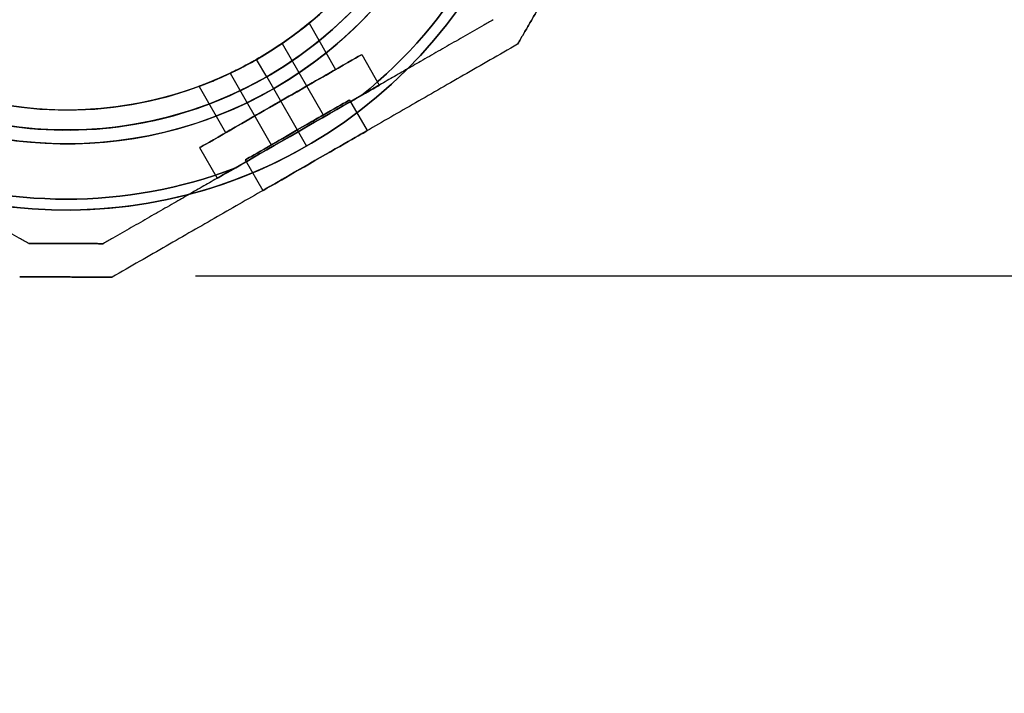
# Model space of a CAD drawing. Units: millimetres. Extents: x 7719 to 17048, y 4748 to 15372.
# Drawn here: x 14763 to 14910, y 7713 to 7814 of the extents above; entities that cross this region are included whole.
import ezdxf

# ---------------------------------------------------------------- set-up
doc = ezdxf.new("R2010")
doc.units = ezdxf.units.MM
doc.layers.add('Dimensions', color=7, linetype='Continuous')
doc.layers.add('Safetyarea', color=131, linetype='Continuous')
doc.styles.get("Standard").update_dxf_attribs({"font": 'arial.ttf'})
doc.dimstyles.new('Leikkiset keinu', dxfattribs={"dimtxt": 150, "dimasz": 2.5, "dimexe": 0.06, "dimexo": 0.625, "dimtad": 0, "dimtih": 1, "dimtoh": 1, "dimdec": 0, "dimtxsty": 'Standard', "dimcen": 2.5, "dimadec": 0, "dimazin": 0, "dimtfac": 1, "dimtmove": 0, "dimatfit": 3, "dimfxl": 1, "dimarcsym": 0})

# ---------------------------------------------------------------- blocks, each defined once
blk = doc.blocks.new('*D42')
at = {"layer": 'Defpoints', "color": 0, "transparency": 16777216}
for p in [(13530.99, 12289.47), (7946.04, 5590.4), (14780.99, 5590.4)]:
    blk.add_point(p, dxfattribs=at)
at = {"layer": 'Dimensions', "color": 0, "lineweight": -2, "transparency": 16777216}
for p, q in [((13530.36, 12289.47), (7945.98, 12289.47)), ((7946.04, 12286.97), (7946.04, 9017.15)), ((7946.04, 5592.9), (7946.04, 8862.72)), ((14780.37, 5590.4), (7945.98, 5590.4))]:
    blk.add_line(p, q, dxfattribs=at)
at = {"layer": 'Dimensions', "color": 0, "transparency": 16777216}
for points in [[(7945.62, 12286.97), (7946.45, 12286.97), (7946.04, 12289.47)], [(7945.62, 5592.9), (7946.45, 5592.9), (7946.04, 5590.4)]]:
    blk.add_solid(points, dxfattribs=at)
at = {"layer": 'Dimensions', "color": 0, "transparency": 16777216, "insert": (7946.04, 8939.94), "char_height": 150, "attachment_point": 5}
blk.add_mtext('6699', dxfattribs=at)
blk = doc.blocks.new('*D43')
at = {"layer": 'Defpoints', "color": 0, "transparency": 16777216}
for p in [(8997.62, 8596.61, -2935), (17047.99, 7857.4), (17047.99, 4845.96)]:
    blk.add_point(p, dxfattribs=at)
at = {"layer": 'Dimensions', "color": 0, "lineweight": -2, "transparency": 16777216}
for p, q in [((8997.62, 8595.99), (8997.62, 4845.9)), ((17047.99, 7856.78), (17047.99, 4845.9)), ((9000.12, 4845.96), (12798.35, 4845.96)), ((17045.49, 4845.96), (13247.25, 4845.96))]:
    blk.add_line(p, q, dxfattribs=at)
at = {"layer": 'Dimensions', "color": 0, "transparency": 16777216}
for points in [[(9000.12, 4846.37), (9000.12, 4845.54), (8997.62, 4845.96)], [(17045.49, 4846.37), (17045.49, 4845.54), (17047.99, 4845.96)]]:
    blk.add_solid(points, dxfattribs=at)
at = {"layer": 'Dimensions', "color": 0, "transparency": 16777216, "insert": (13022.8, 4845.96), "char_height": 150, "attachment_point": 5}
blk.add_mtext('8050', dxfattribs=at)
blk = doc.blocks.new('*D44')
at = {"layer": 'Defpoints', "color": 0, "transparency": 16777216}
for p in [(13538.54, 10104.49, 2289.02), (15349.83, 10104.49), (14788.54, 7775.38, 2338.82)]:
    blk.add_point(p, dxfattribs=at)
at = {"layer": 'Dimensions', "color": 0, "lineweight": -2, "transparency": 16777216}
for p, q in [((13539.17, 10104.49), (15349.89, 10104.49)), ((15349.83, 10101.99), (15349.83, 9017.2)), ((15349.83, 7777.88), (15349.83, 8862.67)), ((14789.17, 7775.38), (15349.89, 7775.38))]:
    blk.add_line(p, q, dxfattribs=at)
at = {"layer": 'Dimensions', "color": 0, "transparency": 16777216}
for points in [[(15349.41, 10101.99), (15350.24, 10101.99), (15349.83, 10104.49)], [(15349.41, 7777.88), (15350.24, 7777.88), (15349.83, 7775.38)]]:
    blk.add_solid(points, dxfattribs=at)
at = {"layer": 'Dimensions', "color": 0, "transparency": 16777216, "insert": (15349.83, 8939.94), "char_height": 150, "attachment_point": 5}
blk.add_mtext('2329', dxfattribs=at)

msp = doc.modelspace()

# ---------------------------------------------------------------- linework, layer by layer
for p, q in [((14806.17, 7813.24, 1236.72), (14810.16, 7806.3, 1236.72)), ((14806.17, 7813.24, 1236.72), (14810.16, 7806.3, 1236.72)), ((14802.14, 7810.21, 1236.72), (14808.31, 7799.48, 1236.72)), ((14802.14, 7810.21, 1236.72), (14808.31, 7799.48, 1236.72)), ((14814.06, 7808.55, 1236.72), (14816.7, 7803.95, 1236.72)), ((14814.06, 7808.55, 1236.72), (14816.7, 7803.95, 1236.72)), ((14799.83, 7805.21, 1317.53), (14798.33, 7807.81, 1320.53)), ((14798.33, 7807.81, 1320.53), (14798.33, 7807.81, 1327.61)), ((14798.33, 7807.81, 1372.46), (14798.33, 7807.81, 1379.53)), ((14798.33, 7807.81, 1320.53), (14798.33, 7807.81, 1327.61)), ((14798.33, 7807.81, 1372.46), (14798.33, 7807.81, 1379.53)), ((14799.83, 7805.21, 1317.53), (14798.33, 7807.81, 1320.53)), ((14794.34, 7805.72, 1236.72), (14800.51, 7794.99, 1236.72)), ((14794.34, 7805.72, 1236.72), (14800.51, 7794.99, 1236.72)), ((14789.7, 7803.76, 1236.72), (14793.68, 7796.83, 1236.72)), ((14789.7, 7803.76, 1236.72), (14793.68, 7796.83, 1236.72)), ((14795.07, 7791.52, 1209.22), (14814.05, 7802.43, 1209.22)), ((14812.22, 7801.72, 1236.72), (14814.86, 7797.13, 1236.72)), ((14812.22, 7801.72, 1236.72), (14814.86, 7797.13, 1236.72)), ((14789.78, 7794.59, 1236.72), (14792.42, 7789.99, 1236.72)), ((14789.78, 7794.59, 1236.72), (14792.42, 7789.99, 1236.72)), ((14796.61, 7792.74, 1236.72), (14799.25, 7788.15, 1236.72)), ((14796.61, 7792.74, 1236.72), (14799.25, 7788.15, 1236.72))]:
    msp.add_line(p, q)
at = {"extrusion": (-0.865171, 0.501476, -1.61412e-16)}
msp.add_line((14833.75, 7813.76, 1214.28), (14833.75, 7813.76, 1259.15), dxfattribs=at)
at = {"extrusion": (-0.498522, 0.866877, 7.53702e-16)}
for p, q in [((14833.75, 7813.76, 1214.28), (14833.75, 7813.76, 1259.15)), ((14795.07, 7791.52, 1209.22), (14814.05, 7802.43, 1209.22)), ((14814.05, 7802.43, 1264.22), (14795.07, 7791.52, 1264.22)), ((14775.37, 7780.19, 1259.15), (14775.37, 7780.19, 1214.28))]:
    msp.add_line(p, q, dxfattribs=at)
at = {"extrusion": (0.865171, -0.501476, 1.61412e-16)}
msp.add_line((14837.41, 7810.09, 1211.82), (14837.41, 7810.09, 1261.61), dxfattribs=at)
at = {"extrusion": (0.498522, -0.866877, -7.53702e-16)}
for p, q in [((14837.41, 7810.09, 1211.82), (14837.41, 7810.09, 1261.61)), ((14776.7, 7775.18, 1261.61), (14776.7, 7775.18, 1211.82))]:
    msp.add_line(p, q, dxfattribs=at)
at = {"extrusion": (-1.04941e-16, 3.87557e-16, -1)}
msp.add_line((14799.83, 7805.21, 1317.53), (14805.81, 7794.81, 1317.53), dxfattribs=at)
at = {"extrusion": (6.20255e-16, 7.48221e-16, -1)}
msp.add_line((14814.05, 7802.43, 1264.22), (14795.07, 7791.52, 1264.22), dxfattribs=at)
at = {"extrusion": (0.001706, 0.999999, 3.33245e-16)}
for p, q in [((14764.2, 7780.21, 1214.28), (14764.2, 7780.21, 1259.15)), ((14775.37, 7780.19, 1259.15), (14775.37, 7780.19, 1214.28))]:
    msp.add_line(p, q, dxfattribs=at)
at = {"extrusion": (0.501476, 0.865171, 9.58383e-16)}
msp.add_line((14764.2, 7780.21, 1214.28), (14764.2, 7780.21, 1259.15), dxfattribs=at)
at = {"extrusion": (-0.001706, -0.999999, -3.33245e-16)}
msp.add_line((14776.7, 7775.18, 1261.61), (14776.7, 7775.18, 1211.82), dxfattribs=at)
for centre, radius, start, end in [((14769.92, 7857.22, 1317.53), 60, 299.9023, 119.9023), ((14769.92, 7857.22, 1372.46), 57, 119.9023, 299.9023), ((14769.92, 7857.22, 1379.53), 57, 119.9023, 299.9023), ((14769.92, 7857.22, 1269.22), 72, 239.9023, 29.9023), ((14769.92, 7857.22, 1204.22), 72, 239.9023, 29.9023), ((14769.92, 7857.22, 1269.22), 72, 239.9023, 29.9023), ((14769.92, 7857.22, 1317.53), 60, 149.9023, 299.9023), ((14769.92, 7857.22, 1269.22), 60, 209.9023, 29.9023), ((14769.92, 7857.22, 1204.22), 60, 239.9023, 29.9023), ((14769.92, 7857.22, 1259.15), 57, 209.9023, 29.9023), ((14769.92, 7857.22, 1266.22), 57, 209.9023, 29.9023), ((14769.92, 7857.22, 1259.15), 57, 209.9023, 29.9023), ((14769.92, 7857.22, 1266.22), 57, 209.9023, 29.9023), ((14769.92, 7857.22, 1209.22), 62.07, 239.9023, 12.9743), ((14769.92, 7857.22, 1209.22), 62.07, 239.9023, 12.9743), ((14769.92, 7857.22, 1264.22), 70.36, 308.8527, 350.9518), ((14769.92, 7857.22, 1209.22), 70.36, 308.8527, 350.9518), ((14769.92, 7857.22, 1209.22), 70.36, 308.8527, 350.9518), ((14769.92, 7857.22, 1372.46), 57, 299.9023, 329.9023), ((14769.92, 7857.22, 1379.53), 57, 299.9023, 329.9023), ((14769.92, 7857.22, 1264.22), 70.36, 248.8527, 290.9518), ((14769.92, 7857.22, 1209.22), 70.36, 248.8527, 290.9518), ((14769.92, 7857.22, 1209.22), 70.36, 248.8527, 290.9518)]:
    msp.add_arc(centre, radius, start, end)
at = {"extrusion": (-5.20563e-16, 6.28463e-16, -1)}
for centre, radius in [((-14769.92, 7857.22, -1317.53), 72), ((-14769.92, 7857.22, -1317.53), 60), ((-14769.92, 7857.22, -1320.53), 57), ((-14769.92, 7857.22, -1320.53), 57), ((-14769.92, 7857.22, -1327.61), 57)]:
    msp.add_arc(centre, radius, 240.0977, 30.0977, dxfattribs=at)
at = {"extrusion": (3.79349e-16, 3.32599e-16, -1)}
for centre, radius, start, end in [((-14769.92, 7857.22, -1204.22), 72, 150.0977, 300.0977), ((-14769.92, 7857.22, -1269.22), 60, 150.0977, 330.0977), ((-14769.92, 7857.22, -1204.22), 60, 150.0977, 300.0977), ((-14769.92, 7857.22, -1214.29), 57, 150.0977, 300.0977), ((-14769.92, 7857.22, -1207.22), 57, 150.0977, 300.0977), ((-14769.92, 7857.22, -1207.22), 57, 150.0977, 300.0977), ((-14769.92, 7857.22, -1214.29), 57, 150.0977, 300.0977), ((-14769.92, 7857.22, -1264.22), 62.07, 167.0257, 313.1699), ((-14769.92, 7857.22, -1264.22), 62.07, 167.0257, 313.1699), ((-14769.92, 7857.22, -1264.22), 70.36, 189.0482, 231.1473), ((-14769.92, 7857.22, -1264.22), 70.36, 249.0482, 291.1473)]:
    msp.add_arc(centre, radius, start, end, dxfattribs=at)
at = {"extrusion": (-2.02108e-16, 7.71993e-16, -1)}
for centre in [(-14769.92, 7857.22, -1320.53), (-14769.92, 7857.22, -1327.61), (-14769.92, 7857.22, -1320.53)]:
    msp.add_arc(centre, 57, 210.0977, 240.0977, dxfattribs=at)
at = {"extrusion": (0.498522, -0.866877, -7.53702e-16)}
for centre, radius, start, end in [((16720.7, 1236.72, 616.09), 14.01, 180, 0), ((16720.7, 1236.72, 616.09), 14.01, 0, 180), ((16720.7, 1236.72, 616.09), 9.5, 180, 0), ((16720.7, 1236.72, 616.09), 9.5, 0, 180), ((16720.7, 1236.72, 621.39), 14.01, 180, 0), ((16720.7, 1236.72, 621.39), 14.01, 0, 180), ((16720.7, 1236.72, 621.09), 9.01, 0, 180), ((16720.7, 1236.72, 621.09), 9.01, 180, 0), ((16720.7, 1236.72, 621.09), 9.01, 180, 0), ((16720.7, 1236.72, 621.09), 9.01, 0, 180), ((16720.7, 1236.72, 621.09), 4.5, 0, 180), ((16720.7, 1236.72, 621.09), 4.5, 180, 0), ((16720.7, 1236.72, 621.09), 4.5, 0, 180), ((16720.7, 1236.72, 621.09), 4.5, 180, 0), ((16720.7, 1236.72, 626.39), 9.01, 0, 180), ((16720.7, 1236.72, 626.39), 9.01, 180, 0), ((16720.7, 1236.72, 626.39), 9.01, 180, 0), ((16720.7, 1236.72, 626.39), 9.01, 0, 180)]:
    msp.add_arc(centre, radius, start, end, dxfattribs=at)
at = {"extrusion": (-0.498522, 0.866877, 7.53702e-16)}
for centre, radius, start, end in [((-16720.7, 1236.72, -616.09), 14.01, 180, 360), ((-16720.7, 1236.72, -616.09), 14.01, 0, 180), ((-16720.7, 1236.72, -616.09), 9.5, 180, 0), ((-16720.7, 1236.72, -616.09), 9.5, 0, 180), ((-16720.7, 1236.72, -621.39), 14.01, 180, 0), ((-16720.7, 1236.72, -621.39), 14.01, 0, 180)]:
    msp.add_arc(centre, radius, start, end, dxfattribs=at)
for points, weights in [([(14837.41, 7810.09, 1261.61), (14840.88, 7816.09, 1262.04), (14844.36, 7822.08, 1261.61)], [1.42178401989, 1.42684666931, 1.42178401989]), ([(14837.41, 7810.09, 1261.61), (14840.88, 7816.09, 1262.04), (14844.36, 7822.08, 1261.61)], [1.42178401989, 1.42684666931, 1.42178401989]), ([(14844.36, 7822.08, 1211.82), (14840.88, 7816.09, 1211.39), (14837.41, 7810.09, 1211.82)], [1.42296673268, 1.42803359348, 1.42296673268]), ([(14844.36, 7822.08, 1211.82), (14840.88, 7816.09, 1211.39), (14837.41, 7810.09, 1211.82)], [1.42296673268, 1.42803359348, 1.42296673268]), ([(14833.75, 7813.76, 1259.15), (14823.44, 7807.83, 1262.98), (14814.05, 7802.43, 1264.22)], [1.47108871164, 1.52498134772, 1.54336100997]), ([(14833.75, 7813.76, 1214.28), (14823.44, 7807.83, 1210.46), (14814.05, 7802.43, 1209.22)], [1.47108871164, 1.52498134772, 1.54336100997]), ([(14833.75, 7813.76, 1259.15), (14823.44, 7807.83, 1262.98), (14814.05, 7802.43, 1264.22)], [1.47108871164, 1.52498134772, 1.54336100997]), ([(14833.75, 7813.76, 1214.28), (14823.44, 7807.83, 1210.46), (14814.05, 7802.43, 1209.22)], [1.47108871164, 1.52498134772, 1.54336100997]), ([(14837.41, 7810.09, 1261.61), (14807.06, 7792.64, 1272.59), (14776.7, 7775.18, 1261.61)], [1.48941667239, 1.64570072699, 1.48941667239]), ([(14837.41, 7810.09, 1261.61), (14807.06, 7792.64, 1272.59), (14776.7, 7775.18, 1261.61)], [1.48941667239, 1.64570072699, 1.48941667239]), ([(14837.41, 7810.09, 1211.82), (14807.06, 7792.64, 1200.85), (14776.7, 7775.18, 1211.82)], [1.53451028635, 1.69552600063, 1.53451028635]), ([(14837.41, 7810.09, 1211.82), (14807.06, 7792.64, 1200.85), (14776.7, 7775.18, 1211.82)], [1.53451028635, 1.69552600063, 1.53451028635]), ([(14764.2, 7780.21, 1259.15), (14753.91, 7786.17, 1262.98), (14744.53, 7791.6, 1264.22)], [1.47108871164, 1.52498134772, 1.54336100997]), ([(14764.2, 7780.21, 1214.28), (14753.91, 7786.17, 1210.46), (14744.53, 7791.6, 1209.22)], [1.47108871164, 1.52498134772, 1.54336100997]), ([(14764.2, 7780.21, 1259.15), (14753.91, 7786.17, 1262.98), (14744.53, 7791.6, 1264.22)], [1.47108871164, 1.52498134772, 1.54336100997]), ([(14764.2, 7780.21, 1214.28), (14753.91, 7786.17, 1210.46), (14744.53, 7791.6, 1209.22)], [1.47108871164, 1.52498134772, 1.54336100997]), ([(14795.07, 7791.52, 1209.22), (14785.68, 7786.11, 1210.46), (14775.37, 7780.19, 1214.28)], [1.54336100997, 1.52498134772, 1.47108871164]), ([(14795.07, 7791.52, 1264.22), (14785.68, 7786.11, 1262.98), (14775.37, 7780.19, 1259.15)], [1.54336100997, 1.52498134772, 1.47108871164]), ([(14795.07, 7791.52, 1264.22), (14785.68, 7786.11, 1262.98), (14775.37, 7780.19, 1259.15)], [1.54336100997, 1.52498134772, 1.47108871164]), ([(14795.07, 7791.52, 1209.22), (14785.68, 7786.11, 1210.46), (14775.37, 7780.19, 1214.28)], [1.54336100997, 1.52498134772, 1.47108871164]), ([(14764.2, 7780.21, 1259.15), (14769.78, 7780.2, 1259.45), (14775.37, 7780.19, 1259.15)], [1.40531115829, 1.40900510308, 1.40531115829]), ([(14775.37, 7780.19, 1214.28), (14769.78, 7780.2, 1213.98), (14764.2, 7780.21, 1214.28)], [1.40618504791, 1.40988128977, 1.40618504791]), ([(14764.2, 7780.21, 1259.15), (14769.78, 7780.2, 1259.45), (14775.37, 7780.19, 1259.15)], [1.40531115829, 1.40900510308, 1.40531115829]), ([(14775.37, 7780.19, 1214.28), (14769.78, 7780.2, 1213.98), (14764.2, 7780.21, 1214.28)], [1.40618504791, 1.40988128977, 1.40618504791]), ([(14762.85, 7775.21, 1261.61), (14769.78, 7775.2, 1262.04), (14776.7, 7775.18, 1261.61)], [1.42178401989, 1.42684666931, 1.42178401989]), ([(14762.85, 7775.21, 1261.61), (14769.78, 7775.2, 1262.04), (14776.7, 7775.18, 1261.61)], [1.42178401989, 1.42684666931, 1.42178401989]), ([(14776.7, 7775.18, 1211.82), (14769.78, 7775.2, 1211.39), (14762.85, 7775.21, 1211.82)], [1.42296673268, 1.42803359348, 1.42296673268]), ([(14776.7, 7775.18, 1211.82), (14769.78, 7775.2, 1211.39), (14762.85, 7775.21, 1211.82)], [1.42296673268, 1.42803359348, 1.42296673268])]:
    msp.add_rational_spline(points, weights, degree=2)
for points, knots in [([(14806.17, 7813.24, 1236.72), (14806.17, 7813.24, 1235.52), (14805.98, 7813.08, 1234.25), (14805.22, 7812.47, 1231.91), (14804.64, 7812.01, 1230.84), (14803.28, 7811, 1229.16), (14802.4, 7810.37, 1228.43), (14800.45, 7809.08, 1227.46), (14799.37, 7808.4, 1227.22), (14797.29, 7807.21, 1227.22), (14796.17, 7806.61, 1227.46), (14794.07, 7805.58, 1228.43), (14793.09, 7805.14, 1229.16), (14791.53, 7804.47, 1230.84), (14790.84, 7804.2, 1231.91), (14789.93, 7803.85, 1234.25), (14789.7, 7803.76, 1235.52), (14789.7, 7803.76, 1236.72)], [0, 0, 0, 0, 0.358577, 0.358577, 0.717154, 0.717154, 1.075722, 1.075722, 1.434289, 1.434289, 1.792857, 1.792857, 2.151425, 2.151425, 2.510002, 2.510002, 2.868579, 2.868579, 2.868579, 2.868579]), ([(14789.7, 7803.76, 1236.72), (14789.7, 7803.76, 1237.91), (14789.93, 7803.85, 1239.19), (14790.84, 7804.2, 1241.53), (14791.53, 7804.47, 1242.59), (14793.09, 7805.14, 1244.28), (14794.07, 7805.58, 1245.01), (14796.17, 7806.61, 1245.98), (14797.29, 7807.21, 1246.22), (14799.37, 7808.4, 1246.22), (14800.45, 7809.08, 1245.98), (14802.4, 7810.37, 1245.01), (14803.28, 7811, 1244.28), (14804.64, 7812.01, 1242.59), (14805.22, 7812.47, 1241.53), (14805.98, 7813.08, 1239.19), (14806.17, 7813.24, 1237.91), (14806.17, 7813.24, 1236.72)], [2.868579, 2.868579, 2.868579, 2.868579, 3.227156, 3.227156, 3.585733, 3.585733, 3.944301, 3.944301, 4.302868, 4.302868, 4.661436, 4.661436, 5.020003, 5.020003, 5.378581, 5.378581, 5.737158, 5.737158, 5.737158, 5.737158]), ([(14789.7, 7803.76, 1236.72), (14789.7, 7803.76, 1237.91), (14789.93, 7803.85, 1239.19), (14790.84, 7804.2, 1241.53), (14791.53, 7804.47, 1242.59), (14793.09, 7805.14, 1244.28), (14794.07, 7805.58, 1245.01), (14796.17, 7806.61, 1245.98), (14797.29, 7807.21, 1246.22), (14799.37, 7808.4, 1246.22), (14800.45, 7809.08, 1245.98), (14802.4, 7810.37, 1245.01), (14803.28, 7811, 1244.28), (14804.64, 7812.01, 1242.59), (14805.22, 7812.47, 1241.53), (14805.98, 7813.08, 1239.19), (14806.17, 7813.24, 1237.91), (14806.17, 7813.24, 1236.72)], [2.868579, 2.868579, 2.868579, 2.868579, 3.227156, 3.227156, 3.585733, 3.585733, 3.944301, 3.944301, 4.302868, 4.302868, 4.661436, 4.661436, 5.020003, 5.020003, 5.378581, 5.378581, 5.737158, 5.737158, 5.737158, 5.737158]), ([(14806.17, 7813.24, 1236.72), (14806.17, 7813.24, 1235.52), (14805.98, 7813.08, 1234.25), (14805.22, 7812.47, 1231.91), (14804.64, 7812.01, 1230.84), (14803.28, 7811, 1229.16), (14802.4, 7810.37, 1228.43), (14800.45, 7809.08, 1227.46), (14799.37, 7808.4, 1227.22), (14797.29, 7807.21, 1227.22), (14796.17, 7806.61, 1227.46), (14794.07, 7805.58, 1228.43), (14793.09, 7805.14, 1229.16), (14791.53, 7804.47, 1230.84), (14790.84, 7804.2, 1231.91), (14789.93, 7803.85, 1234.25), (14789.7, 7803.76, 1235.52), (14789.7, 7803.76, 1236.72)], [0, 0, 0, 0, 0.358577, 0.358577, 0.717154, 0.717154, 1.075722, 1.075722, 1.434289, 1.434289, 1.792857, 1.792857, 2.151425, 2.151425, 2.510002, 2.510002, 2.868579, 2.868579, 2.868579, 2.868579]), ([(14794.34, 7805.72, 1236.72), (14794.34, 7805.72, 1237.28), (14794.44, 7805.77, 1237.89), (14794.86, 7805.97, 1238.99), (14795.17, 7806.12, 1239.5), (14795.89, 7806.48, 1240.3), (14796.34, 7806.71, 1240.64), (14797.31, 7807.23, 1241.1), (14797.84, 7807.53, 1241.22), (14798.82, 7808.09, 1241.22), (14799.34, 7808.4, 1241.1), (14800.28, 7808.98, 1240.64), (14800.71, 7809.25, 1240.3), (14801.38, 7809.69, 1239.5), (14801.67, 7809.88, 1238.99), (14802.05, 7810.14, 1237.89), (14802.14, 7810.21, 1237.28), (14802.14, 7810.21, 1236.72)], [1.356678, 1.356678, 1.356678, 1.356678, 1.526263, 1.526263, 1.695848, 1.695848, 1.865432, 1.865432, 2.035017, 2.035017, 2.204601, 2.204601, 2.374186, 2.374186, 2.543771, 2.543771, 2.713356, 2.713356, 2.713356, 2.713356]), ([(14802.14, 7810.21, 1236.72), (14802.14, 7810.21, 1236.15), (14802.05, 7810.14, 1235.55), (14801.67, 7809.88, 1234.44), (14801.38, 7809.69, 1233.93), (14800.71, 7809.25, 1233.14), (14800.28, 7808.98, 1232.79), (14799.34, 7808.4, 1232.33), (14798.82, 7808.09, 1232.22), (14797.84, 7807.53, 1232.22), (14797.31, 7807.23, 1232.33), (14796.34, 7806.71, 1232.79), (14795.89, 7806.48, 1233.14), (14795.17, 7806.12, 1233.93), (14794.86, 7805.97, 1234.44), (14794.44, 7805.77, 1235.55), (14794.34, 7805.72, 1236.15), (14794.34, 7805.72, 1236.72)], [0, 0, 0, 0, 0.169585, 0.169585, 0.33917, 0.33917, 0.508754, 0.508754, 0.678339, 0.678339, 0.847924, 0.847924, 1.017508, 1.017508, 1.187093, 1.187093, 1.356678, 1.356678, 1.356678, 1.356678]), ([(14794.34, 7805.72, 1236.72), (14794.34, 7805.72, 1237.28), (14794.44, 7805.77, 1237.89), (14794.86, 7805.97, 1238.99), (14795.17, 7806.12, 1239.5), (14795.89, 7806.48, 1240.3), (14796.34, 7806.71, 1240.64), (14797.31, 7807.23, 1241.1), (14797.84, 7807.53, 1241.22), (14798.82, 7808.09, 1241.22), (14799.34, 7808.4, 1241.1), (14800.28, 7808.98, 1240.64), (14800.71, 7809.25, 1240.3), (14801.38, 7809.69, 1239.5), (14801.67, 7809.88, 1238.99), (14802.05, 7810.14, 1237.89), (14802.14, 7810.21, 1237.28), (14802.14, 7810.21, 1236.72)], [1.356678, 1.356678, 1.356678, 1.356678, 1.526263, 1.526263, 1.695848, 1.695848, 1.865432, 1.865432, 2.035017, 2.035017, 2.204601, 2.204601, 2.374186, 2.374186, 2.543771, 2.543771, 2.713356, 2.713356, 2.713356, 2.713356]), ([(14802.14, 7810.21, 1236.72), (14802.14, 7810.21, 1236.15), (14802.05, 7810.14, 1235.55), (14801.67, 7809.88, 1234.44), (14801.38, 7809.69, 1233.93), (14800.71, 7809.25, 1233.14), (14800.28, 7808.98, 1232.79), (14799.34, 7808.4, 1232.33), (14798.82, 7808.09, 1232.22), (14797.84, 7807.53, 1232.22), (14797.31, 7807.23, 1232.33), (14796.34, 7806.71, 1232.79), (14795.89, 7806.48, 1233.14), (14795.17, 7806.12, 1233.93), (14794.86, 7805.97, 1234.44), (14794.44, 7805.77, 1235.55), (14794.34, 7805.72, 1236.15), (14794.34, 7805.72, 1236.72)], [0, 0, 0, 0, 0.169585, 0.169585, 0.33917, 0.33917, 0.508754, 0.508754, 0.678339, 0.678339, 0.847924, 0.847924, 1.017508, 1.017508, 1.187093, 1.187093, 1.356678, 1.356678, 1.356678, 1.356678])]:
    msp.add_open_spline(points, degree=3, knots=knots)
at = {"layer": 'Safetyarea'}
msp.add_arc((14780.99, 7857.4), 2267, 254.72869, 31.50875, dxfattribs=at)

# ---------------------------------------------------------------- dimensions: what is measured, and where the dimension line sits
at = {"layer": 'Dimensions'}
for base, p1, p2, picture, middle in [((7946.04, 5590.4), (13530.99, 12289.47), (14780.99, 5590.4), '*D42', (7946.04, 8939.94)), ((15349.83, 10104.49), (14788.54, 7775.38, 2338.82), (13538.54, 10104.49, 2289.02), '*D44', (15349.83, 8939.94))]:
    dim = msp.add_linear_dim(base=base, p1=p1, p2=p2, angle=90, dimstyle='Leikkiset keinu', override={"dimlfac": 1}, dxfattribs=at)
    dim.commit()
    dim.dimension.update_dxf_attribs({"geometry": picture, "text_midpoint": middle})
dim = msp.add_linear_dim(base=(17047.99, 4845.96), p1=(8997.62, 8596.61, -2935), p2=(17047.99, 7857.4), dimstyle='Leikkiset keinu', override={"dimlfac": 1}, dxfattribs=at)
dim.commit()
dim.dimension.update_dxf_attribs({"geometry": '*D43', "text_midpoint": (13022.8, 4845.96)})

doc.saveas('drawing.dxf')
